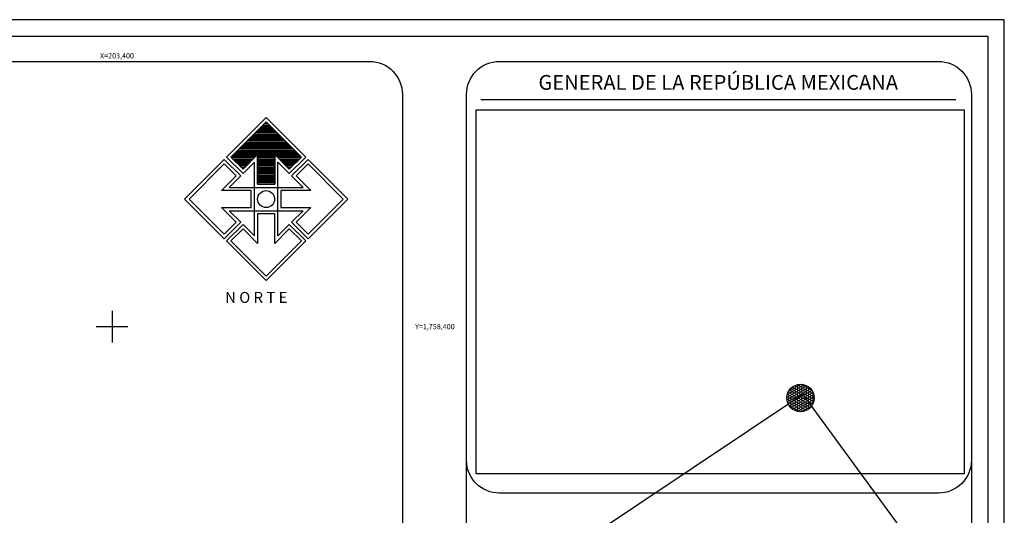
# Model space of a CAD drawing. Units: millimetres. Extents: x 201544 to 203944, y 1756787 to 1758587.
# Drawn here: x 203344 to 203944, y 1758285 to 1758587 of the extents above; entities that cross this region are included whole.
import ezdxf
from ezdxf.enums import TextEntityAlignment as Align

# ---------------------------------------------------------------- set-up
doc = ezdxf.new("R2010")
doc.units = ezdxf.units.MM
doc.header["$LTSCALE"] = 40
for name, color, linetype in [('CVL_RET_TX', 2, 'Continuous'), ('CVL_RETUTM', 8, 'Continuous'), ('Margen', 7, 'Continuous'), ('TRAZA', 7, 'Continuous')]:
    doc.layers.add(name, color=color, linetype=linetype)
doc.styles.add('ARIALB', font='txt')
doc.styles.add('MANOTEX4', font='MANOTEX4.shx')
doc.styles.add('SIMPLEX1', font='SIMPLEX1.shx')
picture_1 = doc.add_image_def('image1.jpg', size_in_pixel=(1125, 839))

# ---------------------------------------------------------------- blocks, each defined once
blk = doc.blocks.new('ARQ_MARG')
at = {"layer": 'DEFPOINTS'}
blk.add_lwpolyline([(0, 0), (1, 0), (1, 1), (0, 1)], close=True, dxfattribs=at)
blk = doc.blocks.new('A$C01E04CED')
at = {"layer": 'TRAZA'}
h = blk.add_hatch(dxfattribs=at)
h.set_pattern_fill('LINE', scale=3.388076, style=0)
h.set_pattern_definition([(360, (-996.36562, -633.5231), (2e-16, 0.42350954), [])])
h.paths.add_polyline_path([(24.87, 56.92), (14.14, 46.19), (17.81, 42.52), (22.28, 46.98), (22.28, 37.92), (27.47, 37.92), (27.47, 46.98), (31.93, 42.52), (35.6, 46.19)])
at = {"layer": 'TRAZA', "color": 7}
for p, q in [((12.78, 46.19), (24.87, 58.28)), ((36.96, 46.19), (24.87, 58.28)), ((0, 33.4), (12.09, 45.49)), ((0, 33.4), (12.09, 45.49)), ((17.12, 40.46), (12.09, 45.49)), ((17.81, 41.16), (12.78, 46.19)), ((31.93, 41.16), (36.96, 46.19)), ((32.63, 40.46), (37.65, 45.49)), ((49.74, 33.4), (37.65, 45.49)), ((17.81, 41.16), (21.32, 44.66)), ((21.32, 22.15), (21.32, 44.66)), ((28.43, 22.15), (28.43, 44.66)), ((31.93, 41.16), (28.43, 44.66)), ((13.61, 36.96), (17.12, 40.46)), ((36.13, 36.96), (32.63, 40.46)), ((13.61, 36.96), (21.32, 36.96)), ((21.32, 36.96), (36.13, 36.96)), ((12.09, 21.32), (0, 33.4)), ((12.09, 21.32), (0, 33.4)), ((37.65, 21.32), (49.74, 33.4)), ((13.61, 29.85), (36.13, 29.85)), ((17.12, 26.34), (13.61, 29.85)), ((32.63, 26.34), (36.13, 29.85)), ((17.12, 26.34), (12.09, 21.32)), ((17.81, 25.65), (12.78, 20.62)), ((21.32, 22.15), (17.81, 25.65)), ((28.43, 22.15), (31.93, 25.65)), ((31.93, 25.65), (36.96, 20.62)), ((32.63, 26.34), (37.65, 21.32)), ((24.87, 8.53), (12.78, 20.62)), ((24.87, 8.53), (36.96, 20.62))]:
    blk.add_line(p, q, dxfattribs=at)
for points in [[(24.87, 56.92), (14.14, 46.19), (17.81, 42.52), (22.28, 46.98), (22.28, 37.92), (27.47, 37.92), (27.47, 46.98), (31.93, 42.52), (35.6, 46.19)], [(35.6, 46.19), (31.93, 42.52), (27.47, 46.98), (27.47, 37.92), (22.28, 37.92), (22.28, 46.98), (17.81, 42.52), (14.14, 46.19), (24.87, 56.92)], [(1.36, 33.4), (12.09, 22.68), (15.76, 26.34), (11.29, 30.81), (20.35, 30.81), (20.35, 36), (11.29, 36), (15.76, 40.46), (12.09, 44.13)], [(48.38, 33.4), (37.65, 44.13), (33.98, 40.46), (38.45, 36), (29.39, 36), (29.39, 30.81), (38.45, 30.81), (33.98, 26.34), (37.65, 22.68)], [(31.93, 24.29), (27.47, 19.83), (27.47, 28.89), (22.28, 28.89), (22.28, 19.83), (17.81, 24.29), (14.14, 20.62), (24.87, 9.89), (35.6, 20.62)]]:
    blk.add_lwpolyline(points, close=True, dxfattribs=at)
blk.add_circle((24.87, 33.4), 2.59, dxfattribs=at)
at = {"layer": 'TRAZA', "color": 7, "style": 'ARIALB'}
blk.add_text('N O R T E ', height=3.327, dxfattribs=at).set_placement((12.36, 1.76))
blk = doc.blocks.new('A$C312D564F')
at = {"layer": 'Margen'}
h = blk.add_hatch(dxfattribs=at)
h.set_pattern_fill('HONEY', color=3, scale=0.28125, style=0)
h.set_pattern_definition([(0, (-886.3341, -308.1823), (1.3394531, 0.77333344), [0.8929687, -1.7859375]), (120, (-886.3341, -308.1823), (-1.33945296, 0.7733337), [0.8929687, -1.7859375]), (60, (-886.3341, -308.1823), (1.6e-07, 1.54666715), [-1.7859375, 0.8929688])])
h.paths.add_polyline_path([(16.7, 8.35, 1), (0, 8.35, 1)])
at = {"layer": 'Margen', "color": 3}
blk.add_circle((8.35, 8.35), 8.35, dxfattribs=at)

msp = doc.modelspace()

# ---------------------------------------------------------------- linework, layer by layer
at = {"layer": 'CVL_RETUTM', "color": 8, "linetype": 'Continuous'}
for p, q in [((203400, 1758409.6), (203400, 1758390.4)), ((203390.4, 1758400), (203409.6, 1758400))]:
    msp.add_line(p, q, dxfattribs=at)
at = {"layer": 'Margen'}
msp.add_lwpolyline([(201554.06, 1758577.06), (203934.06, 1758577.06), (203934.06, 1756797.06), (201554.06, 1756797.06)], close=True, dxfattribs=at)
at = {"layer": 'Margen', "color": 8}
for points in [[(203557.02, 1756810.44), (201616.06, 1756810.44, -0.414214), (201596.06, 1756830.44), (201596.06, 1758541.63, -0.414214), (201616.06, 1758561.63), (203557.02, 1758561.63, -0.414214), (203577.02, 1758541.63), (203577.02, 1756830.44, -0.414214)], [(203557.02, 1756810.44), (201616.06, 1756810.44, -0.414214), (201596.06, 1756830.44), (201596.06, 1758541.63, -0.414214), (201616.06, 1758561.63), (203557.02, 1758561.63, -0.414214), (203577.02, 1758541.63), (203577.02, 1756830.44, -0.414214)], [(203557.02, 1756810.44), (201616.06, 1756810.44, -0.414214), (201596.06, 1756830.44), (201596.06, 1758541.63, -0.414214), (201616.06, 1758561.63), (203557.02, 1758561.63, -0.414214), (203577.02, 1758541.63), (203577.02, 1756830.44, -0.414214)], [(203557.02, 1756810.44), (201616.06, 1756810.44, -0.414214), (201596.06, 1756830.44), (201596.06, 1758541.63, -0.414214), (201616.06, 1758561.63), (203557.02, 1758561.63, -0.414214), (203577.02, 1758541.63), (203577.02, 1756830.44, -0.414214)], [(203557.02, 1756810.44), (201616.06, 1756810.44, -0.414214), (201596.06, 1756830.44), (201596.06, 1758541.63, -0.414214), (201616.06, 1758561.63), (203557.02, 1758561.63, -0.414214), (203577.02, 1758541.63), (203577.02, 1756830.44, -0.414214)], [(203557.02, 1756810.44), (201616.06, 1756810.44, -0.414214), (201596.06, 1756830.44), (201596.06, 1758541.63, -0.414214), (201616.06, 1758561.63), (203557.02, 1758561.63, -0.414214), (203577.02, 1758541.63), (203577.02, 1756830.44, -0.414214)], [(203557.02, 1756810.44), (201616.06, 1756810.44, -0.414214), (201596.06, 1756830.44), (201596.06, 1758541.63, -0.414214), (201616.06, 1758561.63), (203557.02, 1758561.63, -0.414214), (203577.02, 1758541.63), (203577.02, 1756830.44, -0.414214)], [(203557.02, 1756810.44), (201616.06, 1756810.44, -0.414214), (201596.06, 1756830.44), (201596.06, 1758541.63, -0.414214), (201616.06, 1758561.63), (203557.02, 1758561.63, -0.414214), (203577.02, 1758541.63), (203577.02, 1756830.44, -0.414214)], [(203557.02, 1756810.44), (201616.06, 1756810.44, -0.414214), (201596.06, 1756830.44), (201596.06, 1758541.63, -0.414214), (201616.06, 1758561.63), (203557.02, 1758561.63, -0.414214), (203577.02, 1758541.63), (203577.02, 1756830.44, -0.414214)], [(203557.02, 1756810.44), (201616.06, 1756810.44, -0.414214), (201596.06, 1756830.44), (201596.06, 1758541.63, -0.414214), (201616.06, 1758561.63), (203557.02, 1758561.63, -0.414214), (203577.02, 1758541.63), (203577.02, 1756830.44, -0.414214)], [(203557.02, 1756810.44), (201616.06, 1756810.44, -0.414214), (201596.06, 1756830.44), (201596.06, 1758541.63, -0.414214), (201616.06, 1758561.63), (203557.02, 1758561.63, -0.414214), (203577.02, 1758541.63), (203577.02, 1756830.44, -0.414214)], [(203557.02, 1756810.44), (201616.06, 1756810.44, -0.414214), (201596.06, 1756830.44), (201596.06, 1758541.63, -0.414214), (201616.06, 1758561.63), (203557.02, 1758561.63, -0.414214), (203577.02, 1758541.63), (203577.02, 1756830.44, -0.414214)], [(203557.02, 1756810.44), (201616.06, 1756810.44, -0.414214), (201596.06, 1756830.44), (201596.06, 1758541.63, -0.414214), (201616.06, 1758561.63), (203557.02, 1758561.63, -0.414214), (203577.02, 1758541.63), (203577.02, 1756830.44, -0.414214)], [(203557.02, 1756810.44), (201616.06, 1756810.44, -0.414214), (201596.06, 1756830.44), (201596.06, 1758541.63, -0.414214), (201616.06, 1758561.63), (203557.02, 1758561.63, -0.414214), (203577.02, 1758541.63), (203577.02, 1756830.44, -0.414214)], [(203557.02, 1756810.44), (201616.06, 1756810.44, -0.414214), (201596.06, 1756830.44), (201596.06, 1758541.63, -0.414214), (201616.06, 1758561.63), (203557.02, 1758561.63, -0.414214), (203577.02, 1758541.63), (203577.02, 1756830.44, -0.414214)], [(203557.02, 1756810.44), (201616.06, 1756810.44, -0.414214), (201596.06, 1756830.44), (201596.06, 1758541.63, -0.414214), (201616.06, 1758561.63), (203557.02, 1758561.63, -0.414214), (203577.02, 1758541.63), (203577.02, 1756830.44, -0.414214)], [(203557.02, 1756810.44), (201616.06, 1756810.44, -0.414214), (201596.06, 1756830.44), (201596.06, 1758541.63, -0.414214), (201616.06, 1758561.63), (203557.02, 1758561.63, -0.414214), (203577.02, 1758541.63), (203577.02, 1756830.44, -0.414214)], [(203557.02, 1756810.44), (201616.06, 1756810.44, -0.414214), (201596.06, 1756830.44), (201596.06, 1758541.63, -0.414214), (201616.06, 1758561.63), (203557.02, 1758561.63, -0.414214), (203577.02, 1758541.63), (203577.02, 1756830.44, -0.414214)], [(203557.02, 1756810.44), (201616.06, 1756810.44, -0.414214), (201596.06, 1756830.44), (201596.06, 1758541.63, -0.414214), (201616.06, 1758561.63), (203557.02, 1758561.63, -0.414214), (203577.02, 1758541.63), (203577.02, 1756830.44, -0.414214)], [(203557.02, 1756810.44), (201616.06, 1756810.44, -0.414214), (201596.06, 1756830.44), (201596.06, 1758541.63, -0.414214), (201616.06, 1758561.63), (203557.02, 1758561.63, -0.414214), (203577.02, 1758541.63), (203577.02, 1756830.44, -0.414214)], [(203557.02, 1756810.44), (201616.06, 1756810.44, -0.414214), (201596.06, 1756830.44), (201596.06, 1758541.63, -0.414214), (201616.06, 1758561.63), (203557.02, 1758561.63, -0.414214), (203577.02, 1758541.63), (203577.02, 1756830.44, -0.414214)], [(203557.02, 1756810.44), (201616.06, 1756810.44, -0.414214), (201596.06, 1756830.44), (201596.06, 1758541.63, -0.414214), (201616.06, 1758561.63), (203557.02, 1758561.63, -0.414214), (203577.02, 1758541.63), (203577.02, 1756830.44, -0.414214)], [(203557.02, 1756810.44), (201616.06, 1756810.44, -0.414214), (201596.06, 1756830.44), (201596.06, 1758541.63, -0.414214), (201616.06, 1758561.63), (203557.02, 1758561.63, -0.414214), (203577.02, 1758541.63), (203577.02, 1756830.44, -0.414214)], [(203557.02, 1756810.44), (201616.06, 1756810.44, -0.414214), (201596.06, 1756830.44), (201596.06, 1758541.63, -0.414214), (201616.06, 1758561.63), (203557.02, 1758561.63, -0.414214), (203577.02, 1758541.63), (203577.02, 1756830.44, -0.414214)], [(203557.02, 1756810.44), (201616.06, 1756810.44, -0.414214), (201596.06, 1756830.44), (201596.06, 1758541.63, -0.414214), (201616.06, 1758561.63), (203557.02, 1758561.63, -0.414214), (203577.02, 1758541.63), (203577.02, 1756830.44, -0.414214)], [(203557.02, 1756810.44), (201616.06, 1756810.44, -0.414214), (201596.06, 1756830.44), (201596.06, 1758541.63, -0.414214), (201616.06, 1758561.63), (203557.02, 1758561.63, -0.414214), (203577.02, 1758541.63), (203577.02, 1756830.44, -0.414214)], [(203557.02, 1756810.44), (201616.06, 1756810.44, -0.414214), (201596.06, 1756830.44), (201596.06, 1758541.63, -0.414214), (201616.06, 1758561.63), (203557.02, 1758561.63, -0.414214), (203577.02, 1758541.63), (203577.02, 1756830.44, -0.414214)], [(203557.02, 1756810.44), (201616.06, 1756810.44, -0.414214), (201596.06, 1756830.44), (201596.06, 1758541.63, -0.414214), (201616.06, 1758561.63), (203557.02, 1758561.63, -0.414214), (203577.02, 1758541.63), (203577.02, 1756830.44, -0.414214)], [(203557.02, 1756810.44), (201616.06, 1756810.44, -0.414214), (201596.06, 1756830.44), (201596.06, 1758541.63, -0.414214), (201616.06, 1758561.63), (203557.02, 1758561.63, -0.414214), (203577.02, 1758541.63), (203577.02, 1756830.44, -0.414214)], [(203557.02, 1756810.44), (201616.06, 1756810.44, -0.414214), (201596.06, 1756830.44), (201596.06, 1758541.63, -0.414214), (201616.06, 1758561.63), (203557.02, 1758561.63, -0.414214), (203577.02, 1758541.63), (203577.02, 1756830.44, -0.414214)], [(203903.96, 1756810.44), (203636.13, 1756810.44, -0.414214), (203616.13, 1756830.44), (203616.13, 1758541.63, -0.414214), (203636.13, 1758561.63), (203903.96, 1758561.63, -0.414214), (203923.96, 1758541.63), (203923.96, 1756830.44, -0.414214)], [(203616.13, 1758318.5), (203616.13, 1758541.63, -0.414214), (203636.13, 1758561.63), (203903.96, 1758561.63, -0.414214), (203923.96, 1758541.63), (203923.96, 1758318.5, -0.414214), (203903.96, 1758298.5), (203636.13, 1758298.5, -0.414214)]]:
    msp.add_lwpolyline(points, format="xyb", close=True, dxfattribs=at)
msp.add_lwpolyline([(203624.92, 1758538.41), (203914.47, 1758538.41)], dxfattribs=at)
at = {"layer": 'Margen', "color": 3}
for points in [[(203821.23, 1758358.65), (203621.23, 1758224.92)], [(203821.23, 1758358.65), (203918.89, 1758224.92)]]:
    msp.add_lwpolyline(points, dxfattribs=at)

# ---------------------------------------------------------------- block references
at = {"layer": 'DEFPOINTS', "xscale": 2400, "yscale": 1800, "zscale": 2400}
msp.add_blockref('ARQ_MARG', (201544.06, 1756787.07), dxfattribs=at)
at = {"layer": 'Margen', "xscale": 2, "yscale": 2, "zscale": 2}
msp.add_blockref('A$C01E04CED', (203444.22, 1758410.94), dxfattribs=at)
at = {"layer": 'Margen'}
msp.add_blockref('A$C312D564F', (203811.48, 1758348.14), dxfattribs=at)

# ---------------------------------------------------------------- texts
at = {"layer": 'CVL_RET_TX', "color": 7, "style": 'MANOTEX4'}
for s, p in [('X=203,400', (203413.35, 1758565.06)), ('Y=1,758,400', (203608.92, 1758400))]:
    msp.add_text(s, height=3.2, dxfattribs=at).set_placement(p, align=Align.MIDDLE_RIGHT)
at = {"layer": 'Margen', "insert": (203769.63, 1758548.86), "char_height": 9, "width": 283.13, "attachment_point": 5, "style": 'SIMPLEX1'}
msp.add_mtext('{\\fComic Sans MS|b0|i0|c0|p66;GENERAL DE LA REPÚBLICA MEXICANA}', dxfattribs=at)

# ---------------------------------------------------------------- referenced raster images: frames only (the image files are external)
at = {"layer": 'Margen'}
image = msp.add_image(picture_1, insert=(203621.99, 1758310.22), size_in_units=(297.66, 221.99), dxfattribs=at)
image.dxf.flags = 7

doc.saveas('drawing.dxf')
